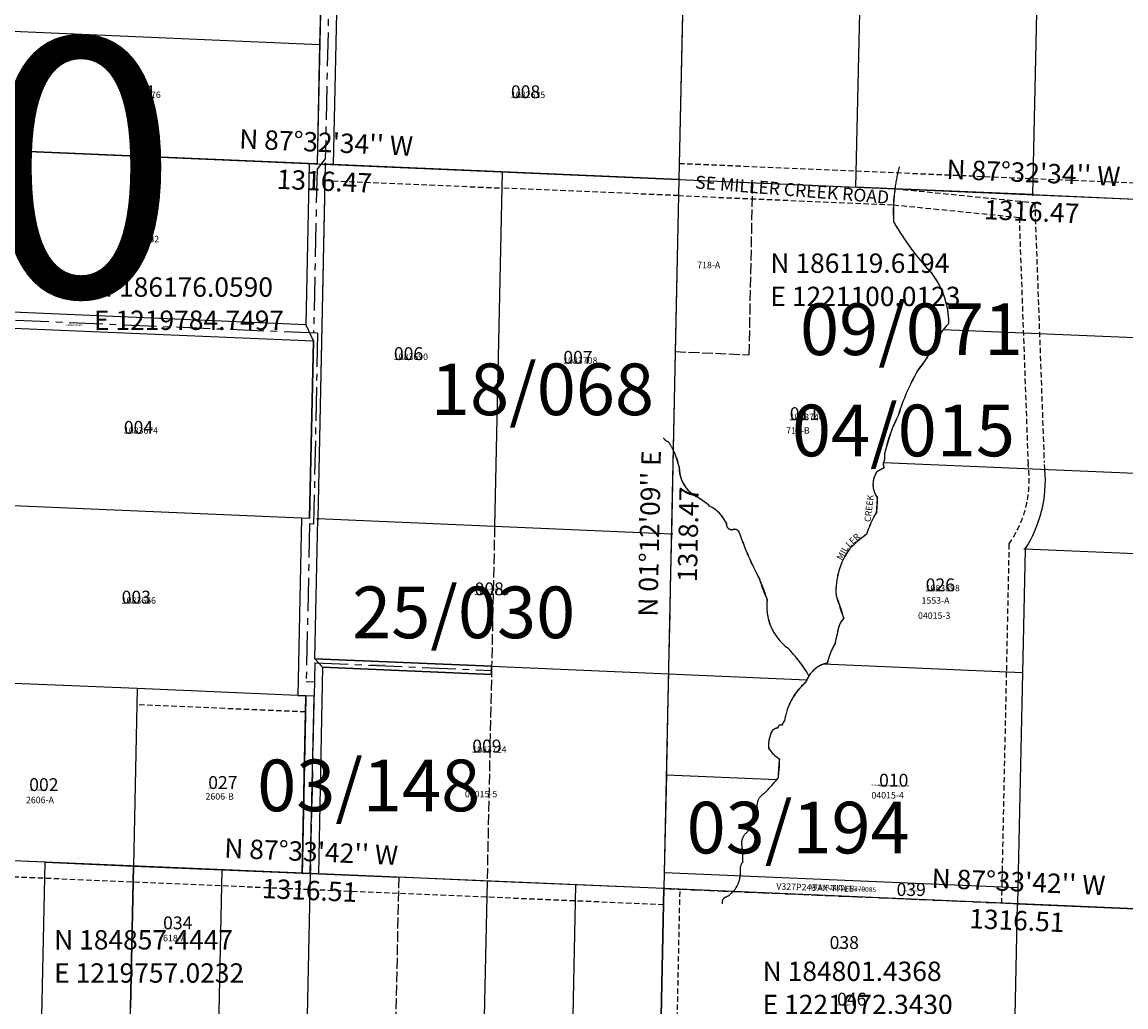
# Model space of a CAD drawing. Extents: x 1217057 to 1223021, y 183235 to 189072.
# Drawn here: x 1219879 to 1221931, y 184581 to 186412 of the extents above; entities that cross this region are included whole.
import ezdxf
from ezdxf.enums import TextEntityAlignment as Align

# ---------------------------------------------------------------- set-up
doc = ezdxf.new("R2010")
doc.units = 0
doc.header["$LTSCALE"] = 50
doc.header["$MEASUREMENT"] = 0
for name, pattern in [('CENTER', [2, 1.25, -0.25, 0.25, -0.25]), ('EASEMENT', [0.3, 0.2, -0.1]), ('PLAT-LINE', [0.5, 0.4, -0.1])]:
    doc.linetypes.add(name, pattern=pattern)
doc.layers.get('0').update_dxf_attribs({"color": 6, "linetype": 'CONTINUOUS'})
for name, color, linetype in [('CREEK', 4, 'CENTER'), ('CREEK-TEXT', 4, 'CONTINUOUS'), ('EASEMENT', 15, 'EASEMENT'), ('NOTATION', 3, 'CONTINUOUS'), ('PARCEL-ID', 7, 'CONTINUOUS'), ('PLAT-LINE', 4, 'PLAT-LINE'), ('PROC-NO', 4, 'CONTINUOUS'), ('PROC-OLD', 30, 'CONTINUOUS'), ('ROAD-NAME', 3, 'CONTINUOUS'), ('ROW', 3, 'CONTINUOUS'), ('ROW-CL', 11, 'CENTER'), ('ROW-TEXT', 7, 'CONTINUOUS'), ('SECTION-NO', 2, 'CONTINUOUS'), ('SHORT-PLAT', 9, 'CONTINUOUS'), ('SUB', 4, 'CONTINUOUS'), ('SUB-TEXT', 7, 'CONTINUOUS'), ('SURVEY-VOL-PG', 7, 'CONTINUOUS'), ('TAX-LOT', 2, 'CONTINUOUS'), ('TIC', 7, 'CONTINUOUS')]:
    doc.layers.add(name, color=color, linetype=linetype)
doc.styles.add('L0', font='simplex', dxfattribs={"oblique": 15})

# ---------------------------------------------------------------- blocks, each defined once
blk = doc.blocks.new('TIC')
at = {"color": 7}
for p, q in [((2.5, 0), (-2.5, 0)), ((0, 2.5), (0, -2.5))]:
    blk.add_line(p, q, dxfattribs=at)
blk = doc.blocks.new('V10ST')
at = {"layer": 'SUB'}
for p, q in [((1221129.1, 187453.9), (1221100, 186119.6)), ((1219784.7, 186176.1), (1221100, 186119.6)), ((1221100, 186119.6), (1221072.3, 184801.4)), ((1221100, 186119.6), (1222415.3, 186063.2)), ((1221072.3, 184801.4), (1219757, 184857.4)), ((1221072.3, 184801.4), (1221044.7, 183483.3)), ((1222387.7, 184745.4), (1221072.3, 184801.4))]:
    blk.add_line(p, q, dxfattribs=at)
at = {"layer": 'SUB-TEXT'}
for points in [[(1219784.7, 186176.1, 0, 9, 0), (1219804.5, 186146, 0, 0, 0), (1219965.5, 185901.6, 0, 0, 0), (1220001.5, 185901.6, 0, 0, 0)], [(1221100, 186119.6, 0, 9, 0), (1221120.8, 186090.3, 0, 0, 0), (1221223.3, 185946, 0, 0, 0), (1221259.3, 185946, 0, 0, 0)], [(1219757, 184857.4, 0, 9, 0), (1219779.4, 184829.2, 0, 0, 0), (1219891.3, 184688.2, 0, 0, 0), (1219927.3, 184688.2, 0, 0, 0)], [(1221072.3, 184801.4, 0, 9, 0), (1221094.8, 184773.3, 0, 0, 0), (1221208.9, 184629.7, 0, 0, 0), (1221244.9, 184629.7, 0, 0, 0)]]:
    blk.add_lwpolyline(points, format="xyseb", dxfattribs=at)
at = {"layer": 'SUB-TEXT', "style": 'L0', "oblique": 15}
for s, rotation, p in [("N 87%%D32'34'' W", 357.5429, (1220443.9, 186183.8)), ("N 87%%D32'34'' W", 357.5429, (1221759.2, 186127.4)), ('1316.47', 357.5429, (1220440.8, 186111.9)), ('1316.47', 357.5429, (1221756.1, 186055.4)), ("N 01%%D12'09'' E", 88.7975, (1221050.2, 185461.3)), ('1318.47', 88.7975, (1221122.2, 185459.8)), ("N 87%%D33'42'' W", 357.5617, (1220416.2, 184865.4)), ("N 87%%D33'42'' W", 357.5618, (1221731.5, 184809.4)), ('1316.51', 357.5617, (1220413.2, 184793.5)), ('1316.51', 357.5618, (1221728.5, 184737.5))]:
    blk.add_text(s, height=36, rotation=rotation, dxfattribs=at).set_placement(p, align=Align.MIDDLE)
for s, p in [(' N 186119.6194', (1221259.3, 185946)), (' N 186176.0590', (1220001.5, 185901.6)), (' E 1221100.0123', (1221259.3, 185884.2)), (' E 1219784.7497', (1220001.5, 185839.9)), (' N 184857.4447', (1219927.3, 184688.2)), (' N 184801.4368', (1221244.9, 184629.7)), (' E 1219757.0232', (1219927.3, 184626.5)), (' E 1221072.3430', (1221244.9, 184568))]:
    blk.add_text(s, height=36, dxfattribs=at).set_placement(p)

msp = doc.modelspace()

# ---------------------------------------------------------------- linework, layer by layer
at = {"layer": 'CREEK'}
for centre, radius, start, end in [((1221840.4, 186057.8), 341.4, 165.583, 172.4917), ((1221840.4, 186057.8), 341.4, 172.4917, 182.8088), ((1221935, 186289.8), 501.7, 209.731, 223.5028), ((1221447.3, 185851.5), 154.9, 0.2044, 36.8797), ((1221857.1, 185621.3), 343.9, 137.8598, 141.9574), ((1221272.1, 185976.3), 345.2, 321.8169, 335.5275), ((1221877.9, 185569.9), 386.1, 150.0216, 163.1113), ((1221762.5, 185552.2), 285.4, 152.919, 166.5218), ((1221087.8, 185650.6), 20, 214.0257, 249.1868), ((1220970.5, 185557.6), 132.9, 26.4928, 33.9773), ((1220970.5, 185557.6), 132.9, 12.09, 26.4928), ((1221519.3, 185604.7), 37, 157.7814, 189.4689), ((1221494.8, 185590.2), 14.7, 144.85, 205.8621), ((1221162.5, 185584.4), 62, 179.0365, 239.9352), ((1221503.9, 185552.7), 42.8, 146.6067, 215.7321), ((1221667.3, 185236.2), 394.1, 118.1147, 120.3435), ((1221056.8, 185397.4), 152.8, 48.936, 60.7542), ((1221671.4, 185504.3), 203.6, 173.4056, 180.7574), ((1221127.4, 185452.2), 67.3, 24.9713, 63.8012), ((1221642.2, 185396.8), 203.4, 148.9811, 162.0113), ((1221198.8, 185479), 10.4, 171.1245, 281.7629), ((1221203.9, 185460), 9.27, 12.8567, 109.1993), ((1221696.4, 185622), 509.2, 198.301, 208.7241), ((1221579.7, 185276.8), 225, 125.6256, 136.1169), ((1221027.8, 185272.5), 245.5, 15.649, 25.2517), ((1221478.8, 185364.4), 88, 191.2021, 204.2357), ((1221361.4, 185326.9), 97.9, 173.0317, 232.9637), ((1221565, 185371), 171.9, 194.385, 202.8383), ((1221443.4, 185272.7), 48.5, 139.3411, 175.152), ((1221539.7, 185233), 151.2, 163.1485, 170.8387), ((1221124, 185070.8), 252, 30.1003, 44.917), ((1221506.5, 185190), 134, 149.995, 163.0532), ((1221388.8, 185166.5), 55.9, 113.1022, 146.7053), ((1221427.4, 185022.4), 204.7, 104.4101, 107.2262), ((1221440.9, 185210.8), 65.2, 163.6957, 171.2953), ((1221388.8, 185166.5), 55.9, 146.7053, 155.5724), ((1221413.1, 185096), 117.9, 130.8415, 171.1409), ((1221388.8, 185166.5), 55.9, 155.5724, 160.4946), ((1221284.2, 185086), 13.7, 89.6583, 172.9357), ((1221290, 185099.9), 5.77, 69.2148, 182.2078), ((1221330.4, 185091), 40.9, 145.5751, 159.4958), ((1221326.3, 185066.4), 59.6, 159.044, 183.3442), ((1221317.8, 185094), 59.8, 211.3506, 239.3812), ((1221004.7, 185043.5), 282.7, 352.7103, 359.8025), ((1221018.4, 185220.6), 341.3, 314.6934, 320.6201), ((1221018.4, 185220.6), 341.3, 320.6201, 321.3958), ((1221271.5, 184955.2), 26.2, 119.8855, 198.5576), ((1221208.2, 184938.6), 36.2, 332.6111, 356.8495), ((1221273.4, 184935.5), 29.1, 156.9835, 177.8196), ((1221252.7, 184898.9), 26.2, 118.2813, 162.3485), ((1221243.4, 184884.9), 26.9, 125.4718, 199.1314), ((1221053.5, 184855.2), 165.8, 358.5997, 7.2649), ((1221234.8, 184837.1), 21, 138.0473, 193.8519), ((1221163.3, 184830.6), 51.2, 354.2481, 1.6829), ((1221163.3, 184830.6), 51.2, 298.9184, 354.2481), ((1221190.3, 184776.1), 9.86, 103.2753, 198.7807)]:
    msp.add_arc(centre, radius, start, end, dxfattribs=at)
at = {"layer": 'CREEK', "color": 4}
msp.add_arc((1221522.4, 185355.4), 130.2, 143.5956, 183.5544, dxfattribs=at)
at = {"layer": 'EASEMENT'}
for p, q in [((1221100.7, 186149.6), (1221429.5, 186135.5)), ((1221429.5, 186135.5), (1221758.3, 186121.4)), ((1221758.3, 186121.4), (1222087.1, 186107.3)), ((1220441.8, 186117.8), (1220770.6, 186103.7)), ((1221099.4, 186089.6), (1220770.6, 186103.7)), ((1221501.9, 186102.4), (1221761.9, 186076.5)), ((1221098.7, 186089.6), (1221498.9, 186072.5)), ((1221499.3, 186072.5), (1221732.9, 186049.2)), ((1221761.9, 186076.5), (1221779.4, 185593.4)), ((1221732.9, 186049.2), (1221749.5, 185590.2)), ((1221714, 185442), (1221709, 185203.8)), ((1220406.6, 185159.7), (1220399.7, 184830.1)), ((1220406, 185129.7), (1220092.2, 185143.1)), ((1221071.7, 184771.4), (1219756.4, 184827.4)), ((1221088.5, 184141.1), (1221102.3, 184800.2))]:
    msp.add_line(p, q, dxfattribs=at)
at = {"layer": 'EASEMENT', "color": 15}
msp.add_line((1221709, 185203.8), (1221700, 184774.7), dxfattribs=at)
at = {"layer": 'EASEMENT'}
for centre, radius, start, end in [((1221545.6, 185560.6), 206, 324.8335, 8.2638), ((1221545.7, 185560.6), 236, 4.7275, 7.9876)]:
    msp.add_arc(centre, radius, start, end, dxfattribs=at)
at = {"layer": 'NOTATION'}
msp.add_line((1221073, 184831.4), (1221730.6, 184803.4), dxfattribs=at)
msp.add_lwpolyline([(1220085.9, 184843.4), (1220250.3, 184836.4), (1220223.2, 183548), (1220058.8, 183554.9), (1220085.9, 184843.4)], dxfattribs=at)
at = {"layer": 'PLAT-LINE', "color": 12}
for p, q in [((1221236.9, 186113.7), (1221230.2, 185793.8)), ((1221093.3, 185799.7), (1221230.2, 185793.8)), ((1220579.1, 184822.4), (1220552, 183534.1))]:
    msp.add_line(p, q, dxfattribs=at)
at = {"layer": 'PLAT-LINE'}
for p, q in [((1220757.4, 185474.6), (1220751.9, 185214.6)), ((1221086.2, 185460.5), (1221080.7, 185200.6)), ((1220751.9, 185214.6), (1220743.5, 184815.4)), ((1221080.7, 185200.6), (1221076.8, 185012.9)), ((1221072.3, 184801.4), (1221730, 184773.4))]:
    msp.add_line(p, q, dxfattribs=at)
at = {"layer": 'ROW'}
for p, q in [((1220436.9, 186593.1), (1220427.4, 186148.5)), ((1220464.5, 186480.7), (1220457.4, 186147.2)), ((1220412.4, 186149.1), (1220406.1, 185849.5)), ((1220412.4, 186149.1), (1220427.4, 186148.5)), ((1220442.4, 186145.3), (1220428.5, 185488.6)), ((1220442.4, 186147.8), (1220435.5, 185818.2)), ((1220457.4, 186147.2), (1220442.4, 186147.8)), ((1220406.1, 185849.5), (1219778.4, 185876.4)), ((1220420.5, 185818.9), (1219777.8, 185846.4)), ((1220420.5, 185818.9), (1220413.5, 185489.3)), ((1220398.6, 185489.9), (1220391.6, 185160.3)), ((1220398.6, 185489.9), (1220391.6, 185160.3)), ((1220413.5, 185489.3), (1220398.6, 185489.9)), ((1220423.1, 185228.7), (1220428.5, 185488.6)), ((1220751.9, 185214.6), (1220423.1, 185228.7)), ((1220437.7, 185213.1), (1220429.7, 184828.8)), ((1220437.7, 185213.1), (1220751.6, 185199.6)), ((1220751.6, 185199.6), (1220751.9, 185214.6)), ((1220391.6, 185160.3), (1220406.6, 185159.7)), ((1220391.6, 185160.3), (1220406.6, 185159.7)), ((1220406.6, 185159.7), (1220399.7, 184830.1)), ((1220399.7, 184830.1), (1220406.6, 185159.7)), ((1220406.6, 185159.7), (1220399.7, 184830.1)), ((1220414.7, 184829.4), (1220399.7, 184830.1)), ((1220429.7, 184828.8), (1220414.7, 184829.4))]:
    msp.add_line(p, q, dxfattribs=at)
at = {"layer": 'ROW-CL'}
for p, q in [((1220451.9, 186592.7), (1220442.6, 186157.8)), ((1220442.6, 186157.8), (1220427.2, 186138.5)), ((1220427.2, 186138.5), (1220420.8, 185833.9)), ((1220428.3, 185833.6), (1219777.8, 185861.4)), ((1220428.3, 185833.6), (1220420.8, 185479)), ((1220413.3, 185479.3), (1220407.2, 185186.6)), ((1220420.8, 185479), (1220413.3, 185479.3)), ((1220422.9, 185221.2), (1220414.7, 184829.8)), ((1220422.9, 185221.2), (1220751.9, 185207.1)), ((1220407.2, 185186.6), (1220422.2, 185185.9))]:
    msp.add_line(p, q, dxfattribs=at)
at = {"layer": 'SUB', "color": 12}
for p, q in [((1221129.1, 187453.9), (1221100, 186119.6)), ((1219784.7, 186176.1), (1221100, 186119.6)), ((1221100, 186119.6), (1221072.3, 184801.4)), ((1221100, 186119.6), (1222415.3, 186063.2)), ((1221072.3, 184801.4), (1219757, 184857.4)), ((1221072.3, 184801.4), (1221044.7, 183483.3)), ((1222387.7, 184745.4), (1221072.3, 184801.4))]:
    msp.add_line(p, q, dxfattribs=at)
at = {"layer": 'TAX-LOT'}
for p, q in [((1221443.5, 186772.7), (1221428.8, 186105.5)), ((1221772.4, 186758.8), (1221757.6, 186091.4)), ((1220436.9, 186593.1), (1220432.1, 186370.8)), ((1220464.5, 186480.7), (1220457.4, 186147.2)), ((1221107.3, 186454), (1221100, 186119.6)), ((1219789.4, 186398.3), (1220432.1, 186370.8)), ((1220432.1, 186370.8), (1220427.4, 186148.5)), ((1220412.4, 186149.1), (1219784.7, 186176.1)), ((1220412.4, 186149.1), (1220406.1, 185849.5)), ((1220427.4, 186148.5), (1220412.4, 186149.1)), ((1220442.4, 186147.8), (1220428.5, 185488.6)), ((1220457.4, 186147.2), (1220442.4, 186147.8)), ((1220771.2, 186133.7), (1220457.4, 186147.2)), ((1220771.2, 186133.7), (1220757.4, 185474.6)), ((1221100, 186119.6), (1220771.2, 186133.7)), ((1220406.1, 185849.5), (1219778.4, 185876.4)), ((1220420.5, 185818.9), (1219777.8, 185846.4)), ((1220413.5, 185489.3), (1220420.5, 185818.9)), ((1220398.6, 185489.9), (1219770.9, 185516.8)), ((1220398.6, 185489.9), (1220391.6, 185160.3)), ((1220413.5, 185489.3), (1220398.6, 185489.9)), ((1220423.1, 185228.7), (1220428.5, 185488.6)), ((1220757.4, 185474.6), (1220428.5, 185488.6)), ((1220423.1, 185228.7), (1220751.9, 185214.6)), ((1220437.7, 185213.1), (1220429.7, 184828.8)), ((1220751.6, 185199.6), (1220437.7, 185213.1)), ((1220751.9, 185214.6), (1220751.6, 185199.6)), ((1220751.9, 185214.6), (1221080.7, 185200.6)), ((1221080.7, 185200.6), (1221337.8, 185189.6)), ((1220092.8, 185173.1), (1219764, 185187.1)), ((1220092.8, 185173.1), (1220085.9, 184843.4)), ((1220391.6, 185160.3), (1220092.8, 185173.1)), ((1220421.6, 185159), (1220391.6, 185160.3)), ((1220414.7, 184829.4), (1220421.6, 185159)), ((1219921.4, 184850.4), (1219757, 184857.4)), ((1219910.3, 184322.6), (1219921.4, 184850.4)), ((1219921.4, 184850.4), (1220085.9, 184843.4)), ((1220085.9, 184843.4), (1220080.3, 184579.5)), ((1220085.9, 184843.4), (1220250.3, 184836.4)), ((1220250.3, 184836.4), (1220244.7, 184572.5)), ((1220250.3, 184836.4), (1220399.7, 184830.1)), ((1220399.7, 184830.1), (1220414.7, 184829.4)), ((1220414.7, 184829.4), (1220400.8, 184170.2)), ((1220414.7, 184829.4), (1220429.7, 184828.8)), ((1220429.7, 184828.8), (1220579.1, 184822.4)), ((1220743.5, 184815.4), (1220579.1, 184822.4)), ((1220743.5, 184815.4), (1220729.7, 184156.3)), ((1220907.9, 184808.4), (1220880.9, 183520.2)), ((1221058.5, 184142.3), (1221072.3, 184801.4)), ((1221716.2, 184114.4), (1221730, 184773.4)), ((1221730, 184773.4), (1222387.7, 184745.4))]:
    msp.add_line(p, q, dxfattribs=at)
at = {"layer": 'TAX-LOT', "color": 1}
for p, q in [((1221100, 186119.6), (1221093.3, 185799.7)), ((1221100, 186119.6), (1221428.8, 186105.5)), ((1221501.9, 186102.4), (1221428.8, 186105.5)), ((1221757.6, 186091.4), (1221501.9, 186102.4)), ((1221757.6, 186091.4), (1222086.5, 186077.3)), ((1222409.9, 185805.2), (1221591.5, 185840.4)), ((1221093.3, 185799.7), (1221089.5, 185616.9)), ((1221089.5, 185616.9), (1221086.2, 185460.5)), ((1222404.6, 185553.3), (1221480.4, 185592.9)), ((1221086.2, 185460.5), (1220757.4, 185474.6)), ((1221743.8, 185432.4), (1221739, 185202.5)), ((1222401.5, 185404.3), (1221743.8, 185432.4)), ((1221739, 185202.5), (1221368.4, 185218.4)), ((1221739, 185202.5), (1221730.6, 184803.4)), ((1221076.8, 185012.9), (1221073, 184831.4)), ((1221076.8, 185012.9), (1221282.2, 185004.1)), ((1221073, 184831.4), (1221072.3, 184801.4)), ((1220907.9, 184808.4), (1220743.5, 184815.4)), ((1221072.3, 184801.4), (1220907.9, 184808.4)), ((1221730.6, 184803.4), (1221730, 184773.4))]:
    msp.add_line(p, q, dxfattribs=at)
at = {"layer": 'TAX-LOT', "color": 4}
for p, q in [((1220406.1, 185849.5), (1220420.5, 185818.9)), ((1220423.1, 185228.7), (1220437.7, 185213.1))]:
    msp.add_line(p, q, dxfattribs=at)
at = {"layer": 'TAX-LOT', "color": 1}
for centre, radius, start, end in [((1221769.3, 186060.7), 270.6, 171.137, 184.1635), ((1221937.7, 186291.8), 505, 209.7767, 223.4571), ((1221443.9, 185850.4), 158.3, 0.6112, 36.4728), ((1221682.8, 185768.1), 116.4, 141.6469, 145.9709), ((1221682.8, 185768.1), 116.4, 133.8462, 141.6469), ((1221295.1, 185962.3), 318.5, 321.2385, 336.106), ((1221896.3, 185562), 406.1, 150.3446, 162.7883), ((1221823.4, 185529.7), 349.9, 154.1783, 165.2625), ((1220986.5, 185563.2), 116.2, 11.0461, 27.5367), ((1221521.3, 185604.5), 39, 158.5932, 188.6571), ((1221494.9, 185590.2), 14.8, 145.0758, 205.6364), ((1221163.2, 185584.8), 62.7, 179.4205, 239.5512), ((1221503.2, 185552.7), 42.2, 146.0458, 216.293), ((1221963.2, 184707.4), 1000, 118.7899, 119.6683), ((1221074, 185421.8), 123.1, 47.5053, 62.1848), ((1221344.5, 185521), 124.8, 351.0797, 3.0833), ((1221127.1, 185451.9), 67.7, 25.0682, 63.7043), ((1221661.2, 185388.2), 224.1, 149.5864, 161.4059), ((1221198.9, 185479.1), 10.6, 171.9776, 280.9098), ((1221203.9, 185460), 9.25, 12.7381, 109.3179), ((1221757.9, 185648.7), 576, 198.9062, 208.1189), ((1221548.1, 185313.3), 176.9, 124.1924, 137.5501), ((1221523.8, 185355), 131.6, 143.8095, 183.3405), ((1221532.2, 185460.6), 294.3, 196.4467, 204.454), ((1221015.7, 185199.5), 404.7, 15.0078, 21.4283), ((1221360.1, 185326.3), 96.7, 172.6286, 233.3668), ((1221441.9, 185273.3), 47, 138.7409, 175.7523), ((1221509.5, 185239.9), 120.2, 162.157, 171.8302), ((1221106.6, 185057.4), 273.8, 30.6917, 44.3256), ((1221494.9, 185195.1), 121.4, 149.3125, 163.7356), ((1221386.9, 185168.4), 53.3, 110.2459, 147.3349), ((1221388.9, 185160.7), 61.2, 101.6609, 109.502), ((1221397.5, 185220.4), 21, 155.6184, 179.3727), ((1221376.5, 185173.2), 41.9, 145.2236, 157.0541), ((1221414.6, 185095.2), 119.4, 131.1195, 170.8629), ((1221356.2, 185179.6), 20.9, 151.444, 164.6231), ((1221284.1, 185086.1), 13.6, 89.4056, 173.1883), ((1221290, 185100), 5.72, 68.3379, 183.0848), ((1221341.6, 185085.2), 53.5, 147.2206, 157.8503), ((1221326, 185066.4), 59.3, 158.9791, 183.4091), ((1221319.2, 185095.5), 61.8, 211.8098, 238.922), ((1221476.9, 185012.6), 191.9, 171.0298, 181.483), ((1222060.9, 184376.7), 1000, 140.8756, 141.1403)]:
    msp.add_arc(centre, radius, start, end, dxfattribs=at)
at = {"layer": 'TAX-LOT'}
msp.add_arc((1221545.7, 185560.6), 236, 327.101, 4.7275, dxfattribs=at)

# ---------------------------------------------------------------- block references
msp.add_blockref('V10ST', (0, 0))
at = {"layer": 'TIC', "rotation": 6.486111111111112e-05}
for p in [(1220442.4, 186147.8), (1221100, 186119.6), (1221757.6, 186091.4), (1220428.5, 185488.6), (1221086.2, 185460.5), (1221743.8, 185432.4), (1220414.7, 184829.4), (1221072.3, 184801.4), (1221730, 184773.4)]:
    msp.add_blockref('TIC', p, dxfattribs=at)

# ---------------------------------------------------------------- texts
at = {"layer": 'CREEK-TEXT', "style": 'L0', "oblique": 15}
for s, rotation, p in [('CREEK', 83.2582, (1221456.7, 185482.4)), ('LER', 42.0829, (1221416.8, 185434.6)), ('MIL ', 61.2011, (1221402.9, 185410.7))]:
    msp.add_text(s, height=12, rotation=rotation, dxfattribs=at).set_placement(p)
at = {"layer": 'NOTATION', "style": 'L0', "oblique": 15}
for s, height, rotation, p in [('010', 24, 0.0001, (1221472.4, 184990.9)), ('V327P243', 12, 357.9634, (1221281.1, 184799.8)), ('TAX-TITLE', 12, 357.9634, (1221347.8, 184797.6)), ('039', 24, 0.0001, (1221504.9, 184787.7)), ('038', 24, 0.0001, (1221380.4, 184689.2))]:
    msp.add_text(s, height=height, rotation=rotation, dxfattribs=at).set_placement(p)
for s, p in [('V102304988201', (1221458.7, 184992)), ('V101083732200/NULL/331071', (1221472, 184991)), ('V10TXT0000200/NOZONE/NOTAG', (1221382.4, 184798.4)), ('V102378651200', (1221517.8, 184796.1)), ('V102304988200', (1221383, 184689))]:
    msp.add_text(s, height=3, dxfattribs=at).set_placement(p)
at = {"layer": 'PARCEL-ID', "style": 'L0', "oblique": 15}
for s, p in [('051', (1220072.5, 186270.6)), ('008', (1220787.8, 186270.6)), ('005', (1220070.1, 186002.7)), ('006', (1220570.1, 185783.9)), ('007', (1220885.2, 185777)), ('011', (1221306.3, 185672.3)), ('004', (1220067.9, 185646.8)), ('008', (1220720.2, 185346.6)), ('026', (1221559, 185354)), ('003', (1220063.8, 185331.2)), ('009', (1220715.8, 185054.4)), ('002', (1219892, 184982.7)), ('027', (1220224.9, 184986.6)), ('034', (1220141, 184725.7)), ('046', (1221394.3, 184583.9))]:
    msp.add_text(s, height=24, rotation=0.0001, dxfattribs=at).set_placement(p)
at = {"layer": 'PROC-NO', "style": 'L0', "oblique": 15}
for s, p in [('V102044576200', (1220073, 186271)), ('V101082635200', (1220788, 186271)), ('V101083682200', (1220070, 186003)), ('V10ROW0003200', (1219959.3, 185847.4)), ('V101083690200', (1220570, 185784)), ('V101083708200', (1220885, 185777)), ('V101083740200', (1221306, 185672)), ('V101083674200', (1220068, 185647)), ('V101083716200', (1220720, 185347)), ('V101083898200', (1221559, 185354)), ('V101083666200', (1220064, 185331)), ('V10ROW0004200', (1220522.9, 185215.2)), ('V101083724200', (1220716, 185054)), ('V101083658200', (1219891.9, 184982.7)), ('V101083906200', (1220224.7, 184986.3)), ('V102266823200', (1220141, 184726)), ('V102561272200', (1221390, 184584))]:
    msp.add_text(s, height=3, dxfattribs=at).set_placement(p)
at = {"layer": 'PROC-OLD', "style": 'L0', "oblique": 15}
for s, p in [('2044576', (1220073, 186271)), ('1082635', (1220788, 186271)), ('1083682', (1220070, 186003)), ('1083690', (1220570, 185784)), ('1083708', (1220885, 185777)), ('1083740', (1221306, 185672)), ('1083674', (1220068, 185647)), ('1083898', (1221559, 185354)), ('1083666', (1220064, 185331)), ('1083716', (1220720, 185347)), ('1083724', (1220716, 185054))]:
    msp.add_text(s, height=12, dxfattribs=at).set_placement(p)
at = {"layer": 'ROAD-NAME', "color": 4, "style": 'L0', "oblique": 15}
msp.add_text('SE MILLER CREEK ROAD', height=24, rotation=355.4436, dxfattribs=at).set_placement((1221129.8, 186103))
at = {"layer": 'ROW-TEXT', "style": 'L0', "oblique": 15}
msp.add_text('V327P243 AFN370085', height=9, rotation=357.3717, dxfattribs=at).set_placement((1221344.3, 184800.4))
at = {"layer": 'SECTION-NO', "style": 'L0', "oblique": 15}
msp.add_text('10', height=480, rotation=0.0001, dxfattribs=at).set_placement((1219442.8, 185901.7))
at = {"layer": 'SHORT-PLAT', "style": 'L0', "oblique": 15}
for s, p in [('4765-C', (1220069.2, 186245.8)), ('1553-A', (1221551.3, 185331)), ('2606-A', (1219886, 184960.1)), ('2606-B', (1220219.8, 184966.8)), ('04015-4', (1221458.2, 184968.9)), ('618-A', (1220140.9, 184703.5))]:
    msp.add_text(s, height=12, rotation=0.0001, dxfattribs=at).set_placement(p)
at = {"layer": 'SHORT-PLAT', "color": 12, "style": 'L0', "oblique": 15}
for s, p in [('718-A', (1221134.3, 185954.6)), ('718-B', (1221299.7, 185647.1)), ('04015-3', (1221544.8, 185302.9)), ('04015-5', (1220702.2, 184971.1))]:
    msp.add_text(s, height=12, rotation=0.0001, dxfattribs=at).set_placement(p)
at = {"layer": 'SURVEY-VOL-PG', "style": 'L0', "oblique": 15}
for s, p in [('09/071', (1221325.4, 185793.2)), ('18/068', (1220639.1, 185681.5)), ('04/015', (1221310.3, 185605)), ('25/030', (1220492.5, 185266.9)), ('03/148', (1220315.9, 184945.2)), ('03/194', (1221114.5, 184866.8))]:
    msp.add_text(s, height=96, rotation=0.0001, dxfattribs=at).set_placement(p)

doc.saveas('drawing.dxf')
